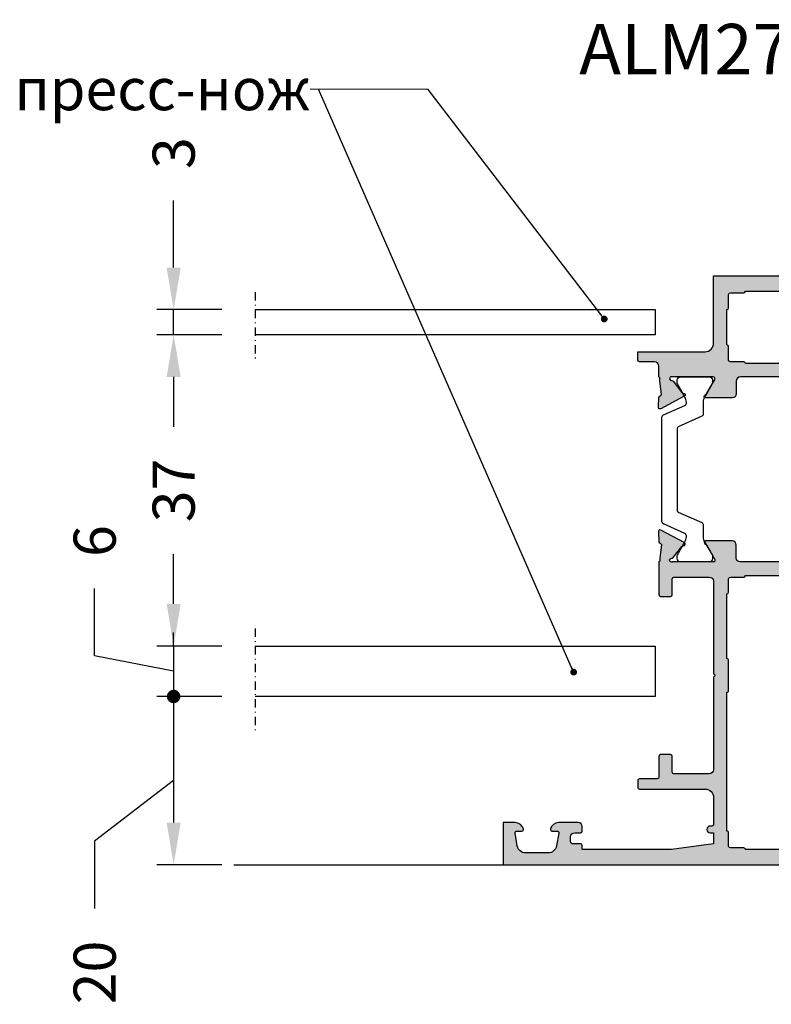
# Model space of a CAD drawing. Units: millimetres. Extents: x -286258 to 23356, y -306866 to 120414.
# Drawn here: x 13319 to 13408, y 4565 to 4682 of the extents above; entities that cross this region are included whole.
import ezdxf

# ---------------------------------------------------------------- set-up
doc = ezdxf.new("R2010")
doc.units = ezdxf.units.MM
doc.linetypes.add('STRICHPUNKTX2', pattern=[2, 1, -0.5, 0, -0.5])
for name, color, linetype in [('070_TEXT', 4, 'Continuous'), ('AL_CONT', 50, 'Continuous'), ('BEM', 7, 'Continuous'), ('DIM_2', 253, 'Continuous'), ('PL_CONT', 210, 'Continuous'), ('Pressmesser', 2, 'Continuous'), ('PROFIL', 3, 'Continuous'), ('SYMETRIE', 7, 'STRICHPUNKTX2'), ('TEXT', 4, 'Continuous')]:
    doc.layers.add(name, color=color, linetype=linetype)
doc.styles.add('TEXT', font='arial.ttf')
doc.dimstyles.new('TSG_1_2', dxfattribs={"dimscale": 0, "dimtxt": 2.5, "dimasz": 2.5, "dimexe": 1, "dimexo": 2, "dimgap": 2, "dimtad": 0, "dimdec": 1, "dimlfac": -1, "dimzin": 9, "dimdsep": 46, "dimtxsty": 'TEXT', "dimcen": -1, "dimclrd": 7, "dimclre": 7, "dimclrt": 4, "dimadec": 0, "dimazin": 0, "dimtfac": 0.7, "dimtdec": 1, "dimtmove": 0, "dimatfit": 2, "dimfxl": 1, "dimtolj": 1, "dimtzin": 9, "dimarcsym": 0})

# ---------------------------------------------------------------- blocks, each defined once
blk = doc.blocks.new('_Dot')
at = {"color": 0, "lineweight": -2}
blk.add_line((-0.5, 0), (-1, 0), dxfattribs=at)
at = {"color": 0, "const_width": 0.5}
blk.add_lwpolyline([(-0.25, 0, 1), (0.25, 0, 1)], format="xyb", close=True, dxfattribs=at)
blk = doc.blocks.new('*D542')
at = {"layer": 'BEM', "color": 7, "lineweight": -2, "transparency": 16777216}
for p, q in [((13327.70696251082, 4605.950387554105), (13327.70696251082, 4613.950387571666)), ((13337.09983391856, 4607.11134045254), (13337.09983391856, 4608.711340456052)), ((13342.80757279582, 4607.11134045254), (13335.09983391417, 4607.11134045254)), ((13337.09983391856, 4607.11134045254), (13337.09983391856, 4601.111340452544)), ((13337.09983391856, 4607.11134045254), (13337.09983391856, 4601.111340452544)), ((13337.09983391856, 4604.111340452542), (13327.70696251082, 4605.950387554105)), ((13342.80757279582, 4601.111340452544), (13335.09983391417, 4601.111340452544)), ((13337.09983391856, 4599.511340449032), (13337.09983391856, 4597.911340445519))]:
    blk.add_line(p, q, dxfattribs=at)
at = {"layer": 'DEFPOINTS', "color": 0, "transparency": 16777216}
for p in [(13346.8075728046, 4607.11134045254), (13337.09983391856, 4601.111340452544), (13346.8075728046, 4601.111340452544)]:
    blk.add_point(p, dxfattribs=at)
at = {"layer": 'BEM', "color": 7, "lineweight": -2, "transparency": 16777216, "xscale": 1.600000003512326, "yscale": 1.600000003512326, "zscale": 1.600000003512326, "rotation": 90}
blk.add_blockref('_Dot', (13337.09983391856, 4601.111340452544), dxfattribs=at)
at = {"layer": 'BEM', "color": 4, "transparency": 16777216, "insert": (13327.70696251082, 4619.601137925138), "char_height": 5.000000010976019, "attachment_point": 5, "rotation": 90, "style": 'TEXT'}
blk.add_mtext('\\A1;6', dxfattribs=at)
blk = doc.blocks.new('_None')
blk = doc.blocks.new('*D543')
at = {"layer": 'BEM', "color": 7, "lineweight": -2, "transparency": 16777216}
for p, q in [((13342.80757279582, 4601.111340452544), (13335.09983391417, 4601.111340452544)), ((13337.09983391856, 4601.111340452544), (13337.09983391856, 4586.1113550274)), ((13337.09983391856, 4591.111347734484), (13327.70696251082, 4583.913819552157)), ((13327.70696251082, 4583.913819552157), (13327.70696251082, 4575.913819534596)), ((13342.80757279582, 4581.111355016425), (13335.09983391417, 4581.111355016425))]:
    blk.add_line(p, q, dxfattribs=at)
at = {"layer": 'BEM', "color": 7, "transparency": 16777216}
blk.add_solid([(13336.2665005834, 4586.1113550274), (13337.93316725372, 4586.1113550274), (13337.09983391856, 4581.111355016425)], dxfattribs=at)
at = {"layer": 'DEFPOINTS', "color": 0, "transparency": 16777216}
for p in [(13346.8075728046, 4601.111340452544), (13337.09983391856, 4581.111355016425), (13346.8075728046, 4581.111355016425)]:
    blk.add_point(p, dxfattribs=at)
at = {"layer": 'BEM', "color": 4, "transparency": 16777216, "insert": (13327.70696251082, 4568.298539845302), "char_height": 5.000000010976019, "attachment_point": 5, "rotation": 90, "style": 'TEXT'}
blk.add_mtext('\\A1;20', dxfattribs=at)
blk = doc.blocks.new('*D544')
at = {"layer": 'BEM', "color": 7, "lineweight": -2, "transparency": 16777216}
for p, q in [((13342.80757279582, 4644.111355016425), (13335.09983391417, 4644.111355016425)), ((13337.09983391856, 4639.111355005449), (13337.09983391856, 4633.190815691092)), ((13337.09983391856, 4612.111340463516), (13337.09983391856, 4618.031879777869)), ((13342.80757279582, 4607.11134045254), (13335.09983391417, 4607.11134045254))]:
    blk.add_line(p, q, dxfattribs=at)
at = {"layer": 'BEM', "color": 7, "transparency": 16777216}
for points in [[(13336.2665005834, 4639.111355005449), (13337.93316725373, 4639.111355005449), (13337.09983391856, 4644.111355016425)], [(13336.2665005834, 4612.111340463516), (13337.93316725373, 4612.111340463516), (13337.09983391856, 4607.11134045254)]]:
    blk.add_solid(points, dxfattribs=at)
at = {"layer": 'DEFPOINTS', "color": 0, "transparency": 16777216}
for p in [(13337.09983391856, 4644.111355016425), (13346.8075728046, 4644.111355016425), (13346.8075728046, 4607.11134045254)]:
    blk.add_point(p, dxfattribs=at)
at = {"layer": 'BEM', "color": 4, "transparency": 16777216, "insert": (13337.09983391856, 4625.611347734482), "char_height": 5.000000010976019, "attachment_point": 5, "rotation": 90, "style": 'TEXT'}
blk.add_mtext('\\A1;37', dxfattribs=at)
blk = doc.blocks.new('*D545')
at = {"layer": 'BEM', "color": 7, "lineweight": -2, "transparency": 16777216}
for p, q in [((13337.09983391856, 4652.111355027402), (13337.09983391856, 4660.087139492384)), ((13342.80757279582, 4647.111355016426), (13335.09983391417, 4647.111355016426)), ((13337.09983391856, 4644.111355016425), (13337.09983391856, 4647.111355016426)), ((13342.80757279582, 4644.111355016425), (13335.09983391417, 4644.111355016425)), ((13337.09983391856, 4639.111355005449), (13337.09983391856, 4634.111354994472))]:
    blk.add_line(p, q, dxfattribs=at)
at = {"layer": 'BEM', "color": 7, "transparency": 16777216}
for points in [[(13336.2665005834, 4652.111355027402), (13337.93316725373, 4652.111355027402), (13337.09983391856, 4647.111355016426)], [(13336.2665005834, 4639.111355005449), (13337.93316725373, 4639.111355005449), (13337.09983391856, 4644.111355016425)]]:
    blk.add_solid(points, dxfattribs=at)
at = {"layer": 'DEFPOINTS', "color": 0, "transparency": 16777216}
for p in [(13337.09983391856, 4647.111355016426), (13346.8075728046, 4647.111355016426), (13346.8075728046, 4644.111355016425)]:
    blk.add_point(p, dxfattribs=at)
at = {"layer": 'BEM', "color": 4, "transparency": 16777216, "insert": (13337.09983391856, 4665.724247281023), "char_height": 5.000000010976019, "attachment_point": 5, "rotation": 90, "style": 'TEXT'}
blk.add_mtext('\\A1;3', dxfattribs=at)
blk = doc.blocks.new('270283')
at = {"layer": 'DIM_2'}
h = blk.add_hatch(color=256, dxfattribs=at)
edge = h.paths.add_edge_path()
edge.add_arc((16.00213381471609, -27.01395105085663), 0.2352604177393017, 71.99735666448517, 149.2390389710823)
edge.add_arc((16.02989351253602, -26.98619776866319), 0.247857451590158, 158.0689487593503, 273.2762373169628)
edge.add_arc((16.05548855365615, -27.43332324413387), 0.1999999999999987, 36.99904575245529, 93.27623731709929, ccw=False)
edge.add_line((16.21521766026059, -27.31296289973695), (17.22325147879235, -28.65071531368933))
edge.add_arc((17.38298058539687, -28.53035496929279), 0.1999999999998292, 216.9990457523569, 276.9990071194471)
edge.add_arc((17.43172144280518, -28.92737427464075), 0.2000000000000221, -62.0469023451688, 96.99900711953057, ccw=False)
edge.add_line((17.5254711676772, -29.10404059595422), (14.73632451865042, -30.58412875893534))
edge.add_arc((14.64257479377858, -30.40746243762168), 0.2000000000001121, 176.9990350113767, 297.9530976547618, ccw=False)
edge.add_line((14.44284906314671, -30.39699188254517), (14.50413298902528, -29.2280016253312))
edge.add_arc((14.703858719657, -29.23847218040761), 0.1999999999999554, 106.9990350114098, 176.999035011407, ccw=False)
edge.add_line((14.64538759998133, -29.04721024440398), (14.6634055197555, -29.04170194533813))
edge.add_arc((14.60493440007982, -28.85044000933446), 0.1999999999999986, 286.9990350114096, 364.9990350113693)
edge.add_line((14.80417363324931, -28.83301221641522), (14.59997251867293, -27.29999999999939))
edge.add_line((14.59997251867293, -27.29999999999939), (14.59997251867293, -26.8999999999993))
edge.add_line((14.59997251867293, -26.8999999999993), (14.50000000000227, -26.79999999999779))
edge.add_line((14.50000000000227, -26.79999999999779), (14.50000000000125, -22.89997087223992))
edge.add_arc((14.70000000000127, -22.89997087223989), 0.2000000000000171, 90.00000000002439, 180.0000000000081, ccw=False)
edge.add_line((14.70000000000118, -22.69997087223987), (15.90000000000168, -22.69997087223993))
edge.add_arc((15.90000000000171, -22.89997087223995), 0.2000000000000171, 8.185452315956354e-12, 90.00000000000807, ccw=False)
edge.add_line((16.10000000000173, -22.89997087223992), (16.10000000000173, -24.79997087223984))
edge.add_arc((16.30000000000177, -24.79997087223978), 0.2000000000000455, 180.0000000000163, 270)
edge.add_line((16.30000000000177, -24.99997087223983), (20.49999999999989, -24.99997087223994))
edge.add_arc((20.49999999999989, -24.49997087223994), 0.5, 270, 359.9999999999935)
edge.add_line((20.99999999999989, -24.49997087224), (21.00000000000171, -13.58282814859422))
edge.add_arc((21.20000000000107, -13.58282814859279), 0.1999999999993634, 135.0000000004037, 180.0000000004081, ccw=False)
edge.add_line((21.05857864376321, -13.44140679235693), (21.2000000000005, -13.29998543611964))
edge.add_line((21.2000000000005, -13.29998543611964), (21.05857864376333, -13.15856407988235))
edge.add_arc((21.20000000000073, -13.01714272364507), 0.2000000000000498, 179.999999999999, 224.9999999999755, ccw=False)
edge.add_line((21.00000000000068, -13.01714272364507), (21.00000000000102, -2.099999999999909))
edge.add_arc((20.50000000000102, -2.099999999999909), 0.5, 0, 90)
edge.add_line((20.50000000000102, -1.599999999999909), (16.30000000000246, -1.599999999999909))
edge.add_arc((16.30000000000254, -1.799999999999926), 0.2000000000000171, 90.00000000002443, 180.0000000000082)
edge.add_line((16.10000000000252, -1.799999999999955), (16.10000000000252, -3.699999999999932))
edge.add_arc((15.90000000000248, -3.699999999999932), 0.2000000000000455, -90, 0, ccw=False)
edge.add_line((15.90000000000248, -3.899999999999977), (14.70000000000266, -3.899999999999977))
edge.add_arc((14.70000000000266, -3.699999999999932), 0.2000000000000455, 180.0000000000163, 270, ccw=False)
edge.add_line((14.50000000000261, -3.699999999999989), (14.50000000000273, -1.199999999999932))
edge.add_arc((14.30000000000271, -1.19999999999996), 0.2000000000000171, 8.142219984545908e-12, 90.00000000000813)
edge.add_line((14.30000000000268, -0.9999999999999432), (12.20000000000277, -1.000000000000114))
edge.add_arc((12.20000000000277, -0.8000000000000682), 0.2000000000000455, 180.0000000000163, 270, ccw=False)
edge.add_line((12.00000000000273, -0.8000000000001251), (12.00000000000273, 0))
edge.add_arc((12.20000000000269, 8.530929326671671e-14), 0.1999999999999602, 90.00000000000807, 180.0000000000245, ccw=False)
edge.add_line((12.20000000000266, 0.2000000000000455), (20.00000000000102, 0.1999999999998181))
edge.add_arc((20.00000000000102, 1.199999999999818), 1, 270, 359.9999999999968)
edge.add_line((21.00000000000102, 1.199999999999761), (21.00000000000102, 4.399999999992154))
edge.add_arc((20.80000000000106, 4.399999999992239), 0.1999999999999602, 359.9999999999756, 449.9999999999919)
edge.add_line((20.80000000000109, 4.5999999999922), (20.60000000000116, 4.5999999999922))
edge.add_arc((20.60000000000116, 4.999999999992063), 0.3999999999998636, 179.9999999999837, 270, ccw=False)
edge.add_arc((20.60000000000116, 4.999999999992404), 0.3999999999998636, 90, 180.0000000000326, ccw=False)
edge.add_line((20.60000000000116, 5.399999999992268), (21.00000000000139, 5.399999999992097))
edge.add_line((21.00000000000139, 5.399999999992097), (21.00000000000125, 6.700000000000784))
edge.add_line((21.00000000000125, 6.700000000000784), (16.00000000000875, 7.399999999999864))
edge.add_line((16.00000000000875, 7.399999999999864), (5.400000000001342, 7.400000000000105))
edge.add_line((5.400000000001342, 7.400000000000105), (5.400000000001342, 6.900000000000048))
edge.add_arc((5.200000000001349, 6.900000000000038), 0.1999999999999922, -89.99999999999898, 3.0127011996228248e-12, ccw=False)
edge.add_line((5.200000000001353, 6.700000000000045), (4.200000000001296, 6.700000000000045))
edge.add_arc((4.200000000001296, 6.5), 0.2000000000000455, 90, 180)
edge.add_line((4.000000000001251, 6.5), (4.000000000001251, 5.899999999999977))
edge.add_arc((4.500000000001251, 5.899999999999977), 0.5, 180, 270)
edge.add_line((4.500000000001251, 5.399999999999977), (5.200000000001523, 5.399999999999864))
edge.add_arc((5.200000000001495, 5.199999999999562), 0.2000000000003013, 4.0813574742060155e-11, 89.99999999999193, ccw=False)
edge.add_line((5.400000000001796, 5.199999999999704), (5.400000000001342, 4.699999999999818))
edge.add_arc((4.900000000001342, 4.700000000000045), 0.5, 270, 359.99999999997397, ccw=False)
edge.add_line((4.900000000001342, 4.200000000000045), (2.574597000001289, 4.200000000000045))
edge.add_arc((2.574596793277293, 5.200000160127798), 1.000000160127774, 194.4775192553886, 270.0000118444106, ccw=False)
edge.add_arc((1.800000000001306, 5.000000000000097), 0.1999999999999489, 89.99999999999619, 194.4775120000036, ccw=False)
edge.add_line((1.800000000001319, 5.200000000000045), (2.399999892058759, 5.200000000000045))
edge.add_arc((2.399999892058767, 5.400000000000102), 0.2000000000000561, 269.9999999999977, 369.9999999999926)
edge.add_line((2.596961442661268, 5.434729635533472), (2.325608582570567, 6.97364817766703))
edge.add_arc((1.340800829558363, 6.800000000000066), 1.000000000000002, 10.00000000000193, 90.00000000000007)
edge.add_line((1.340800829558361, 7.800000000000068), (-1.340800937498216, 7.800000000000068))
edge.add_arc((-1.340800937498264, 6.800000000000122), 0.9999999999999458, 89.99999999999723, 170.0000000000008)
edge.add_line((-2.325608690510421, 6.97364817766703), (-2.596961550601009, 5.434729635533472))
edge.add_arc((-2.399999999998602, 5.400000000000022), 0.1999999999999764, 169.9999999999801, 269.9999999999969)
edge.add_line((-2.399999999998613, 5.200000000000045), (-1.799999999998704, 5.200000000000045))
edge.add_arc((-1.80000012403289, 5.000000160127945), 0.1999998398721393, -14.477570478434473, 89.99996446679478, ccw=False)
edge.add_arc((-2.574596999998727, 5.20000000000012), 1.000000000000075, 270.00000000000296, 345.522488000002, ccw=False)
edge.add_line((-2.574596999998676, 4.200000000000045), (-3.999999999998636, 4.200000000000045))
edge.add_line((-3.999999999998636, 4.200000000000045), (-3.999999999998636, 9.200000000000053))
edge.add_line((-3.999999999998636, 9.200000000000053), (71.00000000000136, 9.199999999997823))
edge.add_line((71.00000000000136, 9.199999999997823), (71.00000000000136, 6.199999999997829))
edge.add_arc((70.00000000000136, 6.199999999997829), 1, -90, 0, ccw=False)
edge.add_line((70.00000000000136, 5.199999999997829), (69.60000000000139, 5.199999999997829))
edge.add_arc((69.60000000000139, 5.399999999997874), 0.2000000000000455, 180, 270, ccw=False)
edge.add_line((69.40000000000134, 5.399999999997874), (69.40000000000134, 7.09999999999792))
edge.add_arc((68.90000000000134, 7.09999999999792), 0.5, 0, 90)
edge.add_line((68.90000000000134, 7.59999999999792), (67.00000000000136, 7.599999999997863))
edge.add_arc((67.00000000000136, 6.599999999997863), 1, 90, 180)
edge.add_line((66.00000000000136, 6.599999999997863), (66.00000000000125, 0.4828427124723476))
edge.add_arc((65.8000000000012, 0.4828427124723418), 0.2000000000000455, -44.99999999997573, 1.5916157281026244e-12, ccw=False)
edge.add_line((65.9414213562386, 0.34142135623506), (65.80000000000143, 0.1999999999977717))
edge.add_line((65.80000000000143, 0.1999999999977717), (65.94142135623872, 0.05857864376048383))
edge.add_arc((65.80000000000143, -0.08284271247675079), 0.1999999999999318, -1.5290879673557356e-11, 44.9999999999892, ccw=False)
edge.add_line((66.00000000000136, -0.08284271247680425), (66.00000000000136, -6.200000000002092))
edge.add_arc((67.00000000000136, -6.200000000002092), 1, 180, 270)
edge.add_line((67.00000000000136, -7.200000000002092), (68.90000000000134, -7.200000000002092))
edge.add_arc((68.90000000000134, -6.700000000002092), 0.5, 270, 360)
edge.add_line((69.40000000000134, -6.700000000002092), (69.40000000000134, -5.00000000000216))
edge.add_arc((69.60000000000127, -5.00000000000216), 0.1999999999999318, 89.99999999996737, 180, ccw=False)
edge.add_line((69.60000000000139, -4.800000000002228), (70.00000000000136, -4.800000000002228))
edge.add_arc((70.00000000000136, -5.800000000002228), 1, 0, 90, ccw=False)
edge.add_line((71.00000000000136, -5.800000000002228), (71.00000000000136, -9.325403000002325))
edge.add_arc((70.00000000000138, -9.325403000002304), 0.9999999999999858, 284.47751199999743, 359.9999999999988, ccw=False)
edge.add_arc((70.1999998398736, -10.09999987596813), 0.199999839872048, 180.0000355331991, 284.47757047841867, ccw=False)
edge.add_line((70.00000000000159, -10.1000000000023), (70.00000000000136, -9.300000000002228))
edge.add_arc((69.50000000000136, -9.300000000002228), 0.5, 0, 90)
edge.add_line((69.50000000000136, -8.800000000002228), (66.20000002145389, -8.799999646037122))
edge.add_arc((66.20000000000141, -8.999999646037168), 0.2000000000000466, 89.9999938543175, 179.9999999999837)
edge.add_line((66.00000000000136, -8.99999964603711), (66.00000000000136, -26.80000445707299))
edge.add_line((66.00000000000136, -26.80000445707299), (65.89997273196738, -26.8999999999993))
edge.add_line((65.89997273196738, -26.8999999999993), (65.89997273196738, -27.29999999999939))
edge.add_line((65.89997273196738, -27.29999999999939), (65.695771617391, -28.83301221641522))
edge.add_arc((65.89501085056048, -28.85044000933446), 0.1999999999999949, 175.0009649886306, 253.0009649885916)
edge.add_line((65.83653973088481, -29.04170194533813), (65.85455765065898, -29.04721024440398))
edge.add_arc((65.79608653098332, -29.2384721804076), 0.1999999999999453, 3.000964988591079, 73.00096498859159, ccw=False)
edge.add_line((65.99581226161503, -29.2280016253312), (66.0570961874936, -30.39699188254517))
edge.add_arc((65.85737045686173, -30.40746243762168), 0.2000000000001103, -117.95309765476259, 3.000964988623309, ccw=False)
edge.add_line((65.76362073198989, -30.58412875893533), (62.97447408296311, -29.10404059595422))
edge.add_arc((63.06822380783512, -28.92737427464075), 0.2000000000000234, 83.00099288046943, 242.0469023451688, ccw=False)
edge.add_arc((63.11696466524344, -28.53035496929279), 0.1999999999998289, 263.0009928805529, 323.0009542476432)
edge.add_line((63.27669377184796, -28.65071531368933), (64.28472759037972, -27.31296289973695))
edge.add_arc((64.44445669698416, -27.43332324413387), 0.1999999999999991, 86.72376268290071, 143.0009542475447, ccw=False)
edge.add_arc((64.47005173810429, -26.98619776866319), 0.2478574515901551, 266.723762683038, 381.9310512406487)
edge.add_arc((64.49781143592422, -27.01395105085663), 0.235260417739298, 30.76096102891735, 108.0026433355159)
edge.add_arc((64.3632894721237, -26.59999999999997), 0.1999999999994244, 270.0000000011196, 288.0026433366372, ccw=False)
edge.add_line((64.3632894721276, -26.79999999999939), (59.53394732818739, -26.79999999999939))
edge.add_arc((59.53394732818739, -26.99999999999936), 0.1999999999999744, 90, 209.9999999999973)
edge.add_line((59.36074224743052, -27.09999999999934), (60.35428770679695, -28.82087121525137))
edge.add_arc((60.52749278755398, -28.72087121525148), 0.2000000000000661, 209.9999999999519, 251.4096221092351)
edge.add_arc((60.3999727319718, -29.09999999999935), 0.2000000000000347, -89.99999999999602, 71.40962210929229, ccw=False)
edge.add_line((60.39997273197181, -29.29999999999939), (57.29997273197182, -29.29999999999939))
edge.add_arc((57.29997273197182, -28.79999999999939), 0.5, 180, 270, ccw=False)
edge.add_line((56.79997273197182, -28.79999999999939), (56.79997273197182, -27.29999999999933))
edge.add_arc((56.29997273197181, -27.29999999999933), 0.5000000000000071, 0, 90.0000000000016)
edge.add_line((56.2999727319718, -26.79999999999933), (24.19997251866852, -26.79999999999933))
edge.add_arc((24.19997251866849, -27.29999999999933), 0.5, 89.99999999999714, 180)
edge.add_line((23.69997251866849, -27.29999999999933), (23.69997251866849, -28.79999999999939))
edge.add_arc((23.19997251866849, -28.79999999999939), 0.5, -90, 0, ccw=False)
edge.add_line((23.19997251866849, -29.29999999999939), (20.09997251866849, -29.29999999999939))
edge.add_arc((20.09997251866851, -29.09999999999935), 0.2000000000000313, 108.590377890708, 269.9999999999959, ccw=False)
edge.add_arc((19.97245246308633, -28.72087121525148), 0.2000000000000678, 288.5903778907646, 330.0000000000481)
edge.add_line((20.14565754384336, -28.82087121525137), (21.13920300320979, -27.09999999999934))
edge.add_arc((20.96599792245291, -26.99999999999936), 0.1999999999999769, 330.0000000000028, 450)
edge.add_line((20.96599792245291, -26.79999999999938), (16.1366557785127, -26.79999999999939))
edge.add_arc((16.13665577851661, -26.59999999999997), 0.1999999999994202, 251.9973566633634, 269.99999999888144, ccw=False)
edge = h.paths.add_edge_path()
edge.add_line((89.67436393610157, -58.57364817766805), (89.40301107601098, -57.03472963553443))
edge.add_arc((89.59997262661338, -57.00000000000107), 0.1999999999999514, 90, 189.9999999999968, ccw=False)
edge.add_line((89.59997262661338, -56.80000000000112), (90.19997251867082, -56.80000000000106))
edge.add_arc((90.19997251867082, -56.60000000000109), 0.1999999999999744, 270, 374.4775120000113)
edge.add_arc((89.42537572539486, -56.80000016012882), 1.000000160127776, 14.47751925539198, 90.00001184441143)
edge.add_line((89.42537551867085, -55.80000000000106), (87.0999725186708, -55.80000000000106))
edge.add_arc((87.0999725186708, -56.30000000000106), 0.5, 90, 179.9999999999739)
edge.add_line((86.5999725186708, -56.30000000000084), (86.59997251867034, -56.80000000000072))
edge.add_arc((86.79997251867056, -56.80000000000067), 0.200000000000216, 180.0000000000163, 269.9999999999837)
edge.add_line((86.7999725186705, -57.00000000000088), (87.49997251867077, -57.00000000000099))
edge.add_arc((87.49997251867077, -57.50000000000099), 0.5, 0, 90, ccw=False)
edge.add_line((87.99997251867077, -57.50000000000099), (87.99997251867077, -58.60000000000102))
edge.add_arc((87.79997251867077, -58.60000000000106), 0.2000000000000028, -89.9999999999797, 1.2221335055073723e-11, ccw=False)
edge.add_line((87.79997251867084, -58.80000000000106), (86.5999725186708, -58.80000000000106))
edge.add_line((86.5999725186708, -58.80000000000106), (86.5999725186708, -59.00000000000111))
edge.add_line((86.5999725186708, -59.00000000000111), (70.99997251867089, -59.00000000000111))
edge.add_line((70.99997251867089, -59.00000000000111), (65.99997251867089, -58.30000000000101))
edge.add_line((65.99997251867089, -58.30000000000101), (65.99997251867077, -57.00000000000094))
edge.add_line((65.99997251867077, -57.00000000000094), (66.39997251867075, -57.00000000000117))
edge.add_arc((66.39997251867075, -56.6000000000013), 0.3999999999998636, 270, 360.0000000000326)
edge.add_arc((66.39997251867075, -56.60000000000096), 0.3999999999998636, 359.9999999999837, 450)
edge.add_line((66.39997251867075, -56.2000000000011), (66.19997251867082, -56.2000000000011))
edge.add_arc((66.19997251867083, -56.00000000000104), 0.2000000000000597, 180.0000000000041, 269.9999999999959, ccw=False)
edge.add_line((65.99997251867077, -56.00000000000105), (65.99997251866895, -50.92569393510357))
edge.add_arc((66.49997251866799, -50.92569393510215), 0.4999999999990337, 113.8405338758138, 180.0000000001628, ccw=False)
edge.add_line((66.29787627708961, -50.46835695962463), (69.29787627708973, -49.14266330868483))
edge.add_arc((69.49997251866719, -49.60000028416384), 0.5000000000000249, 8.185452315956354e-12, 113.84053387564941, ccw=False)
edge.add_line((69.99997251866722, -49.60000028416377), (69.99997251866733, -50.40000028416395))
edge.add_arc((70.19997235853941, -50.40000016012979), 0.1999998398721162, 180.0000355331976, 284.4775704784349)
edge.add_arc((69.99997251866726, -49.62540328416404), 0.999999999999955, 284.4775119999979, 360.0000000000037)
edge.add_line((70.99997251866722, -49.62540328416398), (70.99997251866722, -48.10000042360465))
edge.add_arc((70.7999725186672, -48.10000042360463), 0.2000000000000171, 359.9999999999918, 449.9999999999919)
edge.add_line((70.79997251866723, -47.90000042360461), (69.2466491871838, -47.90000042360461))
edge.add_arc((69.2466491871839, -48.40000042360461), 0.5, 90.00000000001138, 113.8405338756631)
edge.add_line((69.04455294560634, -47.94266344812567), (66.60206897354487, -49.02199194622025))
edge.add_arc((66.39997273196741, -48.56465497074127), 0.4999999999999925, 179.9999999999992, 293.8405338756511, ccw=False)
edge.add_line((65.89997273196741, -48.56465497074127), (65.89997273196741, -48.30000000000211))
edge.add_line((65.89997273196741, -48.30000000000211), (65.69577161739102, -46.76698778358628))
edge.add_arc((65.8950108505605, -46.74955999066704), 0.1999999999999949, 106.99903501140821, 184.9990350113694, ccw=False)
edge.add_line((65.83653973088482, -46.55829805466337), (65.85455765065899, -46.55278975559752))
edge.add_arc((65.79608653098333, -46.3615278195939), 0.1999999999999453, 286.9990350114084, 356.9990350114089)
edge.add_line((65.99581226161504, -46.3719983746703), (66.05709618749364, -45.20300811745633))
edge.add_arc((65.85737045686176, -45.19253756237983), 0.2000000000001242, 356.999035011379, 477.9530976547649)
edge.add_line((65.7636207319899, -45.01587124106616), (62.97447408296313, -46.49595940404728))
edge.add_arc((63.06822380783515, -46.67262572536075), 0.2000000000000267, 117.9530976548329, 276.9990071195326)
edge.add_arc((63.11696466524347, -47.06964503070871), 0.1999999999998289, 36.99904575235678, 96.99900711944713, ccw=False)
edge.add_line((63.27669377184799, -46.94928468631217), (64.28472759037976, -48.28703710026455))
edge.add_arc((64.4444566969842, -48.16667675586763), 0.1999999999999991, 216.9990457524553, 273.2762373170993)
edge.add_arc((64.47005173810433, -48.61380223133831), 0.2478574515901551, -21.931051240649424, 93.27623731696201, ccw=False)
edge.add_arc((64.49781143592426, -48.58604894914487), 0.2352604177392998, 251.9973566644844, 329.2390389710819, ccw=False)
edge.add_arc((64.36328947212374, -49.00000000000158), 0.1999999999994616, 71.99735666336623, 89.99999999888452)
edge.add_line((64.36328947212763, -48.80000000000211), (59.53394732818734, -48.80000000000118))
edge.add_arc((59.53394732818732, -48.6000000000012), 0.1999999999999744, 150.0000000000038, 270.00000000000614, ccw=False)
edge.add_line((59.36074224743044, -48.50000000000122), (60.35428770679687, -46.77912878474919))
edge.add_arc((60.52749278755385, -46.87912878474916), 0.2000000000000683, 108.59037789074301, 150.0000000000226, ccw=False)
edge.add_arc((60.39997273197173, -46.50000000000121), 0.2000000000000863, 288.590377890707, 450)
edge.add_line((60.39997273197173, -46.30000000000111), (57.29997273197174, -46.30000000000112))
edge.add_arc((57.29997273197174, -46.80000000000112), 0.5, 90, 180)
edge.add_line((56.79997273197174, -46.80000000000112), (56.79997273197176, -48.30000000000112))
edge.add_arc((56.29997273197179, -48.30000000000113), 0.4999999999999716, -90, 7.958078640513122e-13, ccw=False)
edge.add_line((56.29997273197179, -48.8000000000011), (24.19997251866852, -48.80000000000217))
edge.add_arc((24.19997251866849, -48.30000000000217), 0.5, 180, 270.00000000000284, ccw=False)
edge.add_line((23.69997251866849, -48.30000000000217), (23.69997251866849, -46.80000000000211))
edge.add_arc((23.19997251866849, -46.80000000000211), 0.5, 0, 90)
edge.add_line((23.19997251866849, -46.30000000000211), (20.09997251866849, -46.30000000000211))
edge.add_arc((20.09997251866851, -46.50000000000215), 0.2000000000000313, 90.00000000000408, 251.4096221092923)
edge.add_arc((19.97245246308633, -46.87912878475002), 0.2000000000000633, 29.999999999952422, 71.40962210923601, ccw=False)
edge.add_line((20.14565754384336, -46.77912878475013), (21.13920300320979, -48.50000000000216))
edge.add_arc((20.96599792245291, -48.60000000000214), 0.1999999999999769, -90, 29.999999999997215, ccw=False)
edge.add_line((20.96599792245291, -48.80000000000211), (16.1366557785127, -48.80000000000211))
edge.add_arc((16.13665577851661, -49.00000000000153), 0.1999999999994202, 90.00000000111855, 108.0026433366366)
edge.add_arc((16.00213381471609, -48.58604894914487), 0.2352604177393017, 210.7609610289177, 288.0026433355148, ccw=False)
edge.add_arc((16.02989351253602, -48.61380223133831), 0.247857451590158, 86.7237626830372, 201.9310512406497, ccw=False)
edge.add_arc((16.05548855365615, -48.16667675586763), 0.1999999999999987, 266.7237626829007, 323.0009542475447)
edge.add_line((16.21521766026059, -48.28703710026455), (17.22325147879235, -46.94928468631217))
edge.add_arc((17.38298058539687, -47.06964503070871), 0.1999999999998292, 83.00099288055287, 143.0009542476431, ccw=False)
edge.add_arc((17.43172144280518, -46.67262572536075), 0.2000000000000221, 263.0009928804694, 422.0469023451688)
edge.add_line((17.5254711676772, -46.49595940404728), (14.73632451865042, -45.01587124106616))
edge.add_arc((14.64257479377858, -45.19253756237982), 0.2000000000001121, 62.0469023452382, 183.0009649886233)
edge.add_line((14.44284906314671, -45.20300811745633), (14.50413298902528, -46.3719983746703))
edge.add_arc((14.703858719657, -46.3615278195939), 0.1999999999999554, 183.000964988593, 253.0009649885902)
edge.add_line((14.64538759998133, -46.55278975559752), (14.6634055197555, -46.55829805466337))
edge.add_arc((14.60493440007982, -46.74955999066704), 0.1999999999999986, -4.999035011369301, 73.0009649885904, ccw=False)
edge.add_line((14.8041736332493, -46.76698778358628), (14.59997251867293, -48.30000000000211))
edge.add_line((14.59997251867293, -48.30000000000211), (14.59997251867293, -48.70000000000221))
edge.add_line((14.59997251867293, -48.70000000000221), (14.49997251866388, -48.80000000001123))
edge.add_line((14.49997251866388, -48.80000000001123), (14.4999725186718, -50.10000000000207))
edge.add_arc((13.9999725186718, -50.10000000000207), 0.5, -90, 0, ccw=False)
edge.add_line((13.9999725186718, -50.60000000000207), (12.19997251867218, -50.60000000000207))
edge.add_arc((12.19997251867218, -50.80000000000206), 0.1999999999999886, 90, 180)
edge.add_line((11.99997251867219, -50.80000000000206), (11.99997251867219, -51.80000000000199))
edge.add_line((11.99997251867219, -51.80000000000199), (19.99997251867083, -51.80000000000211))
edge.add_arc((19.99997251867083, -52.80000000000211), 1, 0, 90, ccw=False)
edge.add_line((20.99997251867083, -52.80000000000211), (20.99997251867071, -60.80000000000188))
edge.add_line((20.99997251867071, -60.80000000000188), (95.99997251867077, -60.80000000000106))
edge.add_line((95.99997251867077, -60.80000000000106), (95.99997251867077, -55.80000000000107))
edge.add_line((95.99997251867077, -55.80000000000107), (94.57456951867081, -55.80000000000106))
edge.add_arc((94.57456951867084, -56.80000000000112), 1.000000000000057, 90.0000000000016, 165.5224879999995)
edge.add_arc((93.79997264270509, -56.60000016012891), 0.1999998398721983, 165.5224295215672, 269.999964466778)
edge.add_line((93.79997251867084, -56.80000000000108), (94.39997251867075, -56.80000000000106))
edge.add_arc((94.39997251867072, -57.00000000000105), 0.1999999999999886, -10.000000000015518, 89.99999999999193, ccw=False)
edge.add_line((94.59693406927315, -57.03472963553449), (94.32558120918256, -58.57364817766805))
edge.add_arc((93.3407734561703, -58.40000000000102), 1.00000000000007, 269.99999999999676, 349.9999999999951, ccw=False)
edge.add_line((93.34077345617024, -59.40000000000109), (90.65917168911378, -59.40000000000109))
edge.add_arc((90.65917168911378, -58.40000000000109), 1, 190.0000000000018, 270, ccw=False)
edge = h.paths.add_edge_path(flags=16)
edge.add_line((22.79997251867073, -56.99999999999994), (22.79997251867073, -58.60000000000059))
edge.add_arc((22.99997251867046, -58.60000000000022), 0.1999999999997293, 180.0000000001058, 270.0000000000906)
edge.add_line((22.99997251867077, -58.79999999999995), (24.59997251867097, -58.79999999999984))
edge.add_arc((24.59997251867098, -58.99999999999987), 0.2000000000000313, -3.979039320256561e-12, 90.00000000000313, ccw=False)
edge.add_line((24.79997251867101, -58.99999999999989), (62.19997251867071, -58.99999999999991))
edge.add_arc((62.39997251867074, -58.9999999999999), 0.2000000000000313, 89.99999999999591, 180.0000000000041, ccw=False)
edge.add_line((62.39997251867075, -58.79999999999987), (63.99997251867089, -58.79999999999998))
edge.add_arc((63.99997251867086, -58.59999999999991), 0.2000000000000739, 270.0000000000081, 359.9999999999918)
edge.add_line((64.19997251867093, -58.59999999999994), (64.19997251867093, -56.99999999999997))
edge.add_arc((64.39997251867088, -56.99999999999993), 0.199999999999946, 90.00000000000409, 180.0000000000122, ccw=False)
edge.add_line((64.39997251867086, -56.79999999999998), (64.39997251867075, -52.60000000000187))
edge.add_arc((64.39997251867092, -52.40000000000188), 0.1999999999999886, 179.9999999999837, 269.9999999999511, ccw=False)
edge.add_line((64.19997251867093, -52.40000000000182), (64.19997251867093, -50.80000000000186))
edge.add_arc((63.99997251867093, -50.80000000000187), 0.2000000000000028, 4.071109992273244e-12, 90.00000000001222)
edge.add_line((63.99997251867089, -50.60000000000187), (57.5999725186708, -50.60000000000164))
edge.add_arc((57.5999725186709, -50.40000000000161), 0.2000000000000313, 179.9999999999797, 269.99999999997146, ccw=False)
edge.add_line((57.39997251867086, -50.40000000000154), (24.79997251867101, -50.40000000000214))
edge.add_arc((24.59997251867101, -50.40000000000212), 0.2000000000000028, 269.9999999999878, 359.9999999999959, ccw=False)
edge.add_line((24.59997251867097, -50.60000000000213), (22.99997251867077, -50.60000000000207))
edge.add_arc((22.99997251867083, -50.80000000000211), 0.2000000000000455, 90.00000000001629, 180)
edge.add_line((22.79997251867078, -50.80000000000211), (22.79997251867078, -52.4000000000018))
edge.add_arc((22.59997251867079, -52.40000000000179), 0.1999999999999957, 270.0000000000346, 359.99999999999795, ccw=False)
edge.add_line((22.59997251867091, -52.60000000000178), (22.5999725186708, -56.79999999999995))
edge.add_arc((22.59997251867079, -56.9999999999999), 0.199999999999946, -1.2221335055073723e-11, 89.99999999999687, ccw=False)
edge = h.paths.add_edge_path(flags=16)
edge.add_line((22.60000000000139, -15.29998543611964), (22.60000000000173, -22.99997087224045))
edge.add_arc((22.6000000000017, -23.19997087224053), 0.2000000000000739, 2.4385826691286638e-11, 89.99999999999193, ccw=False)
edge.add_line((22.80000000000177, -23.19997087224044), (22.80000000000177, -24.79997087223984))
edge.add_arc((23.00000000000204, -24.79997087224018), 0.2000000000002693, 179.9999999999013, 269.9999999999033)
edge.add_line((23.00000000000171, -24.99997087224045), (24.60000000000139, -24.99997087224068))
edge.add_arc((24.60000000000139, -25.19997087224073), 0.2000000000000455, 0, 90, ccw=False)
edge.add_line((24.80000000000143, -25.19997087224073), (57.40000000000134, -25.19997087224073))
edge.add_arc((57.60000000000139, -25.19997087224073), 0.2000000000000455, 90, 180, ccw=False)
edge.add_line((57.60000000000139, -24.99997087224068), (64.00000000000136, -24.99997087224045))
edge.add_arc((64.00000000000136, -24.79997087224041), 0.2000000000000455, 270, 360)
edge.add_line((64.20000000000141, -24.79997087224041), (64.20000000000141, -23.19997087224044))
edge.add_arc((64.40000000000137, -23.19997087224041), 0.1999999999999602, 90.0000000000407, 180.0000000000081, ccw=False)
edge.add_line((64.40000000000123, -22.99997087224045), (64.40000000000134, -1.800000000002228))
edge.add_arc((64.4000000000014, -1.60000000000224), 0.1999999999999886, 179.9999999999837, 269.99999999998374, ccw=False)
edge.add_line((64.20000000000141, -1.600000000002183), (64.20000000000141, 1.99999999999784))
edge.add_arc((64.40000000000134, 1.999999999997847), 0.1999999999999318, 90.00000000003263, 180.000000000002, ccw=False)
edge.add_line((64.40000000000123, 2.199999999997772), (64.40000000000146, 5.199999999997885))
edge.add_arc((64.40000000000146, 5.399999999997926), 0.2000000000000401, 179.9999999999985, 270, ccw=False)
edge.add_line((64.20000000000141, 5.399999999997931), (64.20000000000141, 6.99999999999784))
edge.add_arc((64.00000000000139, 6.999999999997868), 0.2000000000000171, 359.9999999999918, 449.9999999999756)
edge.add_line((64.00000000000148, 7.199999999997885), (62.40000000000123, 7.199999999997829))
edge.add_arc((62.40000000000119, 7.399999999997839), 0.2000000000000099, 180.0000000000061, 270.0000000000102, ccw=False)
edge.add_line((62.20000000000118, 7.399999999997817), (56.60000000000116, 7.399999999997988))
edge.add_arc((56.40000000000121, 7.399999999997952), 0.1999999999999531, -89.99999999999392, 1.0174971976084635e-11, ccw=False)
edge.add_line((56.40000000000123, 7.199999999997999), (51.80000000000121, 7.199999999997999))
edge.add_arc((51.80000000000117, 7.399999999998009), 0.2000000000000099, 180.0000000000061, 270.0000000000102, ccw=False)
edge.add_line((51.60000000000116, 7.399999999997988), (46.00000000000114, 7.399999999998158))
edge.add_arc((45.80000000000118, 7.399999999998123), 0.1999999999999531, -89.99999999999392, 1.0174971976084635e-11, ccw=False)
edge.add_line((45.80000000000121, 7.19999999999817), (41.20000000000141, 7.199999999997544))
edge.add_arc((41.2000000000014, 7.399999999997585), 0.2000000000000401, 179.9999999999985, 270.00000000000205, ccw=False)
edge.add_line((41.00000000000136, 7.39999999999759), (35.40000000000134, 7.399999999997704))
edge.add_arc((35.20000000000139, 7.399999999997668), 0.1999999999999531, -89.99999999999392, 1.0174971976084635e-11, ccw=False)
edge.add_line((35.20000000000141, 7.199999999997715), (30.60000000000139, 7.199999999997715))
edge.add_arc((30.60000000000138, 7.399999999997753), 0.2000000000000384, 179.999999999998, 270.00000000000205, ccw=False)
edge.add_line((30.40000000000134, 7.39999999999776), (24.80000000000143, 7.399999999997817))
edge.add_arc((24.60000000000142, 7.399999999997839), 0.2000000000000099, 269.9999999999898, 359.9999999999939, ccw=False)
edge.add_line((24.60000000000139, 7.199999999997829), (23.00000000000171, 7.199999999997885))
edge.add_arc((23.00000000000173, 6.999999999997812), 0.2000000000000739, 90.00000000000813, 179.9999999999919)
edge.add_line((22.80000000000166, 6.99999999999784), (22.80000000000166, 5.399999999997931))
edge.add_arc((22.60000000000168, 5.399999999997868), 0.1999999999999815, -89.99999999998568, 1.807620719773695e-11, ccw=False)
edge.add_line((22.60000000000173, 5.199999999997885), (22.60000000000139, -11.29998543611964))
edge.add_arc((22.60000000000144, -11.49998543611963), 0.1999999999999886, 1.63140612130519e-11, 90.00000000001631, ccw=False)
edge.add_line((22.80000000000143, -11.49998543611957), (22.80000000000143, -15.09998543611971))
edge.add_arc((22.60000000000145, -15.09998543611966), 0.1999999999999851, 269.9999999999827, 359.9999999999847, ccw=False)
at = {"layer": 'AL_CONT'}
for points in [[(56.2999727319718, -26.79999999999933), (24.19997251866852, -26.79999999999933, 0.4142135623731096), (23.69997251866849, -27.29999999999933), (23.69997251866849, -28.79999999999939, -0.414213562373095), (23.19997251866849, -29.29999999999939), (20.09997251866849, -29.29999999999939, -0.8496353663924509), (20.03621249087752, -28.91043560762541, 0.1826758136816568), (20.14565754384336, -28.82087121525137), (21.13920300320979, -27.09999999999934, 0.5773502691896095), (20.96599792245291, -26.79999999999938), (16.1366557785127, -26.79999999999939, -0.07871331200158763), (16.07484360432288, -26.79020845176069, 0.3503992102766814), (15.79997251867296, -26.89362534895952, 0.5497960668733253), (16.04405855912113, -27.23365012319636, -0.2506130537871532), (16.21521766026059, -27.31296289973695), (17.22325147879235, -28.65071531368933, 0.2679490117606338), (17.40735101410087, -28.72886462196669, -0.8320301570842291), (17.5254711676772, -29.10404059595422), (14.73632451865042, -30.58412875893534, -0.5829141853451804), (14.44284906314671, -30.39699188254517), (14.50413298902528, -29.2280016253312, -0.3152987888789702), (14.64538759998133, -29.04721024440398), (14.6634055197555, -29.04170194533813, 0.3541185725305003), (14.80417363324931, -28.83301221641522), (14.59997251867293, -27.29999999999939), (14.59997251867293, -26.8999999999993), (14.50000000000227, -26.79999999999779), (14.50000000000125, -22.89997087223992, -0.4142135623730118), (14.70000000000118, -22.69997087223987), (15.90000000000168, -22.69997087223993, -0.414213562373095), (16.10000000000173, -22.89997087223992), (16.10000000000173, -24.79997087223984, 0.4142135623730119), (16.30000000000177, -24.99997087223983), (20.49999999999989, -24.99997087223994, 0.4142135623730617), (20.99999999999989, -24.49997087224), (21.00000000000171, -13.58282814859422, -0.1989123673796779), (21.05857864376321, -13.44140679235693), (21.2000000000005, -13.29998543611964), (21.05857864376333, -13.15856407988235, -0.1989123673795517), (21.00000000000068, -13.01714272364507), (21.00000000000102, -2.099999999999909, 0.414213562373095), (20.50000000000102, -1.599999999999909), (16.30000000000246, -1.599999999999909, 0.4142135623730118), (16.10000000000252, -1.799999999999955), (16.10000000000252, -3.699999999999932, -0.414213562373095), (15.90000000000248, -3.899999999999977), (14.70000000000266, -3.899999999999977, -0.4142135623730119), (14.50000000000261, -3.699999999999989), (14.50000000000273, -1.199999999999932, 0.414213562373095), (14.30000000000268, -0.9999999999999432), (12.20000000000277, -1.000000000000114, -0.4142135623730119), (12.00000000000273, -0.8000000000001251), (12.00000000000273, -5.044792706877928e-17, -0.4142135623731785), (12.20000000000266, 0.2000000000000455), (20.00000000000102, 0.1999999999998181, 0.4142135623730784), (21.00000000000102, 1.199999999999761), (21.00000000000102, 4.399999999992154, 0.4142135623731783), (20.80000000000109, 4.5999999999922), (20.60000000000116, 4.5999999999922, -0.4142135623731783), (20.2000000000013, 4.999999999992177, -0.4142135623732615), (20.60000000000116, 5.399999999992268), (21.00000000000139, 5.399999999992097), (21.00000000000125, 6.700000000000784), (16.00000000000875, 7.399999999999864), (5.400000000001342, 7.400000000000105), (5.400000000001342, 6.900000000000048, -0.4142135623731054), (5.200000000001353, 6.700000000000045), (4.200000000001296, 6.700000000000045, 0.414213562373095), (4.000000000001251, 6.5), (4.000000000001251, 5.899999999999977, 0.414213562373095), (4.500000000001251, 5.399999999999977), (5.200000000001523, 5.399999999999864, -0.4142135623728453), (5.400000000001796, 5.199999999999704), (5.400000000001342, 4.699999999999818, -0.4142135623729619), (4.900000000001342, 4.200000000000045), (2.574597000001289, 4.200000000000045, -0.3419987363911919), (1.606350832528733, 4.950000000628506, -0.4903143938195992), (1.800000000001319, 5.200000000000045), (2.399999892058759, 5.200000000000045, 0.4663076581549715), (2.596961442661268, 5.434729635533472), (2.325608582570567, 6.97364817766703, 0.3639702342661932), (1.340800829558361, 7.800000000000068), (-1.340800937498216, 7.800000000000068, 0.3639702342662198), (-2.325608690510421, 6.97364817766703), (-2.596961550601009, 5.434729635533472, 0.466307658155088), (-2.399999999998613, 5.200000000000045), (-1.799999999998704, 5.200000000000045, -0.4903145180060721), (-1.606351162635519, 4.950000003142179, -0.341998714025803), (-2.574596999998676, 4.200000000000045), (-3.999999999998636, 4.200000000000045), (-3.999999999998636, 9.200000000000053), (71.00000000000136, 9.199999999997823)], [(30.40000000000134, 7.39999999999776), (24.80000000000143, 7.399999999997817, -0.4142135623731159), (24.60000000000139, 7.199999999997829), (23.00000000000171, 7.199999999997885, 0.4142135623730118), (22.80000000000166, 6.99999999999784), (22.80000000000166, 5.399999999997931, -0.4142135623731132), (22.60000000000173, 5.199999999997885), (22.60000000000139, -11.29998543611964, -0.4142135623730976), (22.80000000000143, -11.49998543611957), (22.80000000000143, -15.09998543611971, -0.4142135623731054), (22.60000000000139, -15.29998543611964), (22.60000000000173, -22.99997087224045, -0.4142135623729286), (22.80000000000177, -23.19997087224044), (22.80000000000177, -24.79997087223984, 0.4142135623731054), (23.00000000000171, -24.99997087224045), (24.60000000000139, -24.99997087224068, -0.414213562373095), (24.80000000000143, -25.19997087224073), (57.40000000000134, -25.19997087224073)], [(56.29997273197179, -48.8000000000011), (24.19997251866852, -48.80000000000217, -0.4142135623731096), (23.69997251866849, -48.30000000000217), (23.69997251866849, -46.80000000000211, 0.414213562373095), (23.19997251866849, -46.30000000000211), (20.09997251866849, -46.30000000000211, 0.8496353663924509), (20.03621249087752, -46.6895643923761, -0.1826758136816569), (20.14565754384336, -46.77912878475013), (21.13920300320979, -48.50000000000216, -0.5773502691896095), (20.96599792245291, -48.80000000000211), (16.1366557785127, -48.80000000000211, 0.07871331200158757), (16.07484360432288, -48.80979154824081, -0.3503992102766815), (15.79997251867296, -48.70637465104198, -0.5497960668733253), (16.04405855912113, -48.36634987680515, 0.250613053787153), (16.21521766026059, -48.28703710026455), (17.22325147879235, -46.94928468631217, -0.2679490117606338), (17.40735101410087, -46.87113537803481, 0.8320301570842293), (17.5254711676772, -46.49595940404728), (14.73632451865042, -45.01587124106616, 0.5829141853451802), (14.44284906314671, -45.20300811745633), (14.50413298902528, -46.3719983746703, 0.3152987888789702), (14.64538759998133, -46.55278975559752), (14.6634055197555, -46.55829805466337, -0.3541185725305003), (14.8041736332493, -46.76698778358628), (14.59997251867293, -48.30000000000211), (14.59997251867293, -48.70000000000221), (14.49997251866388, -48.80000000001123), (14.4999725186718, -50.10000000000207, -0.414213562373095), (13.9999725186718, -50.60000000000207), (12.19997251867218, -50.60000000000207, 0.414213562373095), (11.99997251867219, -50.80000000000206), (11.99997251867219, -51.80000000000199), (19.99997251867083, -51.80000000000211, -0.414213562373095), (20.99997251867083, -52.80000000000211), (20.99997251867071, -60.80000000000188), (95.99997251867077, -60.80000000000106)]]:
    blk.add_lwpolyline(points, format="xyb", dxfattribs=at)
blk.add_lwpolyline([(22.79997251867073, -56.99999999999994), (22.79997251867073, -58.60000000000059, 0.4142135623730195), (22.99997251867077, -58.79999999999995), (24.59997251867097, -58.79999999999984, -0.4142135623731263), (24.79997251867101, -58.99999999999989), (62.19997251867071, -58.99999999999991, -0.4142135623731314), (62.39997251867075, -58.79999999999987), (63.99997251867089, -58.79999999999998, 0.4142135623730118), (64.19997251867093, -58.59999999999994), (64.19997251867093, -56.99999999999997, -0.414213562373147), (64.39997251867086, -56.79999999999998), (64.39997251867075, -52.60000000000187, -0.4142135623729286), (64.19997251867093, -52.40000000000182), (64.19997251867093, -50.80000000000186, 0.4142135623731314), (63.99997251867089, -50.60000000000187), (57.5999725186708, -50.60000000000164, -0.4142135623730638), (57.39997251867086, -50.40000000000154), (24.79997251867101, -50.40000000000214, -0.4142135623731341), (24.59997251867097, -50.60000000000213), (22.99997251867077, -50.60000000000207, 0.4142135623730118), (22.79997251867078, -50.80000000000211), (22.79997251867078, -52.4000000000018, -0.4142135623729025), (22.59997251867091, -52.60000000000178), (22.5999725186708, -56.79999999999995, -0.4142135623731497)], format="xyb", close=True, dxfattribs=at)
at = {"layer": 'PL_CONT'}
blk.add_lwpolyline([(16.66903241099117, -32.91795761710954, -0.2956153501805683), (16.78728333041456, -32.73542792685375), (19.59165603185625, -31.4794410810111, 0.2956153501805782), (19.76903241099126, -31.20564654562731), (19.76903241099126, -29.79474411167548, -0.1316524975873983), (19.92980192644996, -29.19474411167557), (20.82884003212667, -27.63756443470283, 0.131652497587334), (20.8690324109914, -27.48756443470297), (20.8690324109914, -27.20000000000136, 0.414213562373095), (20.46903241099131, -26.80000000000127), (17.06903241099122, -26.80000000000127, 0.414213562373095), (16.66903241099135, -27.20000000000136), (16.66903241099135, -27.48756443470297, 0.1316524975874484), (16.70922478985608, -27.63756443470306), (17.60826289553257, -29.19474411167557, -0.1316524975873984), (17.76903241099126, -29.79474411167548), (17.76903241099126, -29.91401453464727, -0.2962134949620914), (17.59105340391398, -30.18807817193983), (15.04701141806845, -31.32075864066764, 0.2962134949621203), (14.86903241099117, -31.59482227796043), (14.86903241099139, -44.00517772204189, 0.2962134949621193), (15.04701141806868, -44.27924135933467), (17.59105340391397, -45.41192182806225, -0.2962134949621192), (17.76903241099126, -45.68598546535504), (17.76903241099126, -45.80525588832706, -0.1316524975873982), (17.60826289553256, -46.40525588832697), (17.26488722255863, -47.00000000000131), (16.70922478985608, -47.96243556529948, 0.1316524975874482), (16.66903241099135, -48.11243556529934), (16.66903241099135, -48.40000000000118, 0.414213562373095), (17.06903241099121, -48.80000000000127), (20.4690324109913, -48.80000000000127, 0.414213562373095), (20.86903241099139, -48.40000000000118), (20.86903241099139, -48.11243556529934, 0.1316524975873984), (20.82884003212644, -47.96243556529925), (20.27317759942412, -47.00000000000131), (19.92980192644995, -46.40525588832697, -0.1316524975873982), (19.76903241099149, -45.80525588832706), (19.76903241099126, -44.38717027896013, 0.2962134949621196), (19.59105340391397, -44.11310664166735), (16.787685082376, -42.8649666494333, -0.2962134949620718), (16.66903241099117, -42.68225755790478)], format="xyb", close=True, dxfattribs=at)

msp = doc.modelspace()

# ---------------------------------------------------------------- linework, layer by layer
at = {"layer": 'Pressmesser'}
for points in [[(13346.8075728046, 4647.111355016423), (13394.34319325708, 4647.111355016425), (13394.34319325708, 4644.111355016425), (13346.8075728046, 4644.111355016425)], [(13346.8075728046, 4607.11134045254), (13394.34319325708, 4607.111340452542), (13394.34319325708, 4601.111340452542), (13346.8075728046, 4601.111340452542)]]:
    msp.add_lwpolyline(points, dxfattribs=at)
at = {"layer": 'PROFIL', "color": 5}
msp.add_line((13344.2369638819, 4581.111355016425), (13479.59554187447, 4581.111355016425), dxfattribs=at)
at = {"layer": 'SYMETRIE'}
for p, q in [((13346.8075728046, 4649.199692651377), (13346.8075728046, 4641.28241625135)), ((13346.8075728046, 4609.199678087492), (13346.8075728046, 4596.872611009117))]:
    msp.add_line(p, q, dxfattribs=at)

# ---------------------------------------------------------------- block references
at = {"xscale": -1, "rotation": 180}
msp.add_blockref('270283', (13380.27258433439, 4590.311355016425), dxfattribs=at)

# ---------------------------------------------------------------- texts
at = {"layer": '070_TEXT', "color": 4, "insert": (13353.32835258342, 4673.320037063777), "char_height": 5, "attachment_point": 6, "style": 'TEXT'}
msp.add_mtext('{\\fArial|b0|i0|c204|p34;пресс-нож}', dxfattribs=at)
at = {"layer": 'TEXT', "color": 4, "insert": (13385.30178269822, 4678.085547679222), "char_height": 6, "attachment_point": 4, "style": 'TEXT'}
msp.add_mtext('{\\fArial|b1|i0|c204|p34;ALM270283 / ALM270284}', dxfattribs=at)

# ---------------------------------------------------------------- dimensions: what is measured, and where the dimension line sits
at = {"layer": 'BEM'}
for base, p1, p2, override, picture, middle in [((13337.09983391856, 4647.111355016426), (13346.8075728046, 4644.111355016425), (13346.8075728046, 4647.111355016426), {"dimscale": 2.000000004390408}, '*D545', (13337.09983391856, 4665.724247281023)), ((13337.09983391856, 4644.111355016425), (13346.8075728046, 4607.11134045254), (13346.8075728046, 4644.111355016425), {"dimscale": 2.000000004390408}, '*D544', (13337.09983391856, 4625.611347734482)), ((13337.09983391856, 4601.111340452544), (13346.8075728046, 4607.11134045254), (13346.8075728046, 4601.111340452544), {"dimscale": 2.000000004390408, "dimasz": 0.8, "dimblk1": 'None', "dimblk2": 'Dot', "dimsah": 1, "dimtmove": 1, "dimatfit": 3}, '*D542', (13327.70696251082, 4617.950387580449)), ((13337.09983391856, 4581.111355016425), (13346.8075728046, 4601.111340452544), (13346.8075728046, 4581.111355016425), {"dimscale": 2.000000004390408, "dimblk1": 'None', "dimsah": 1, "dimtmove": 1, "dimatfit": 3}, '*D543', (13327.70696251082, 4571.913819525817))]:
    dim = msp.add_linear_dim(base=base, p1=p1, p2=p2, angle=90, dimstyle='TSG_1_2', override=override, dxfattribs=at)
    dim.commit()
    dim.dimension.update_dxf_attribs({"geometry": picture, "text_midpoint": middle, "dimtype": 160})

# ---------------------------------------------------------------- leaders
at = {"layer": 'PROFIL'}
msp.add_leader([(13388.28368608738, 4645.997721647356), (13367.3571679029, 4673.300939758614), (13353.32835258342, 4673.325231811719)], dimstyle='TSG_1_2', override={"dimscale": 1, "dimasz": 0.8, "dimldrblk": 'Dot'}, dxfattribs=at)
at = {"layer": 'TEXT', "color": 7}
msp.add_leader([(13384.64756904405, 4604.015555451479), (13354.32835258342, 4673.320037063777)], dimstyle='TSG_1_2', override={"dimscale": 1, "dimasz": 0.8, "dimldrblk": 'Dot'}, dxfattribs=at)

doc.saveas('drawing.dxf')
